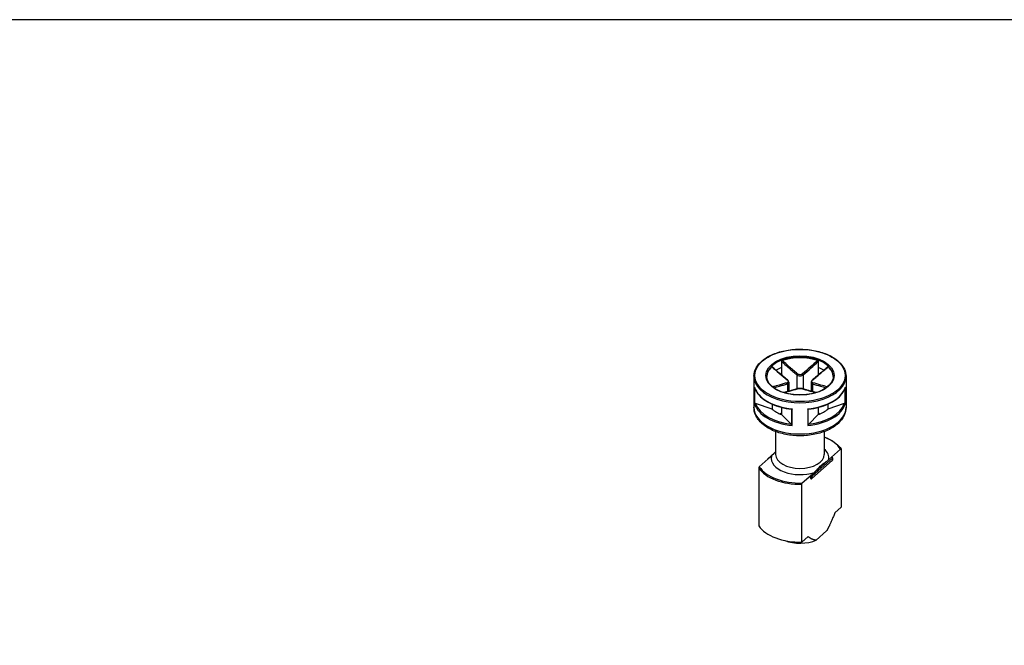
# Model space of a CAD drawing. Units: millimetres. Extents: x 0 to 2428, y 0 to 840.
# Drawn here: x 106 to 217, y 769 to 840 of the extents above; entities that cross this region are included whole.
import ezdxf

# ---------------------------------------------------------------- set-up
doc = ezdxf.new("R2010")
doc.units = ezdxf.units.MM
doc.header["$LTSCALE"] = 3
doc.layers.add('TK1', color=7, linetype='Continuous', lineweight=25)

# ---------------------------------------------------------------- blocks, each defined once
blk = doc.blocks.new('TK-A3')
blk.add_lwpolyline([(0, 0), (403, 0), (403, 280), (0, 280)], close=True)

msp = doc.modelspace()

# ---------------------------------------------------------------- linework, layer by layer
at = {"layer": 'TK1'}
for p, q in [((192.16, 801.424), (192.16, 800.769)), ((192.16, 800.769), (192.16, 799.915)), ((196.295, 801.424), (196.295, 800.769)), ((196.295, 800.769), (196.295, 799.915)), ((189.028, 799.779), (189.028, 796.268)), ((193.874, 799.94), (193.874, 798.349)), ((194.581, 799.94), (194.581, 798.349)), ((199.428, 799.779), (199.428, 796.268)), ((189.101, 798.541), (189.101, 796.663)), ((189.15, 796.685), (189.15, 798.385)), ((192.814, 798.919), (192.814, 798.037)), ((192.96, 799.092), (192.96, 798.078)), ((195.495, 799.092), (195.495, 798.078)), ((195.642, 798.919), (195.642, 798.037)), ((199.305, 798.385), (199.305, 796.685)), ((199.354, 796.663), (199.354, 798.541)), ((191.099, 796.054), (189.224, 796.68)), ((191.099, 796.61), (191.099, 796.054)), ((192.16, 796.25), (192.16, 795.442)), ((193.285, 796.05), (193.285, 794.297)), ((193.355, 794.207), (193.355, 796.085)), ((195.1, 796.085), (195.1, 794.207)), ((195.17, 794.297), (195.17, 796.05)), ((196.295, 796.25), (196.295, 795.442)), ((199.232, 796.68), (197.356, 796.054)), ((197.356, 796.61), (197.356, 796.054)), ((192.16, 795.605), (191.994, 795.509)), ((193.243, 794.359), (192.16, 795.442)), ((196.295, 795.442), (195.213, 794.359)), ((196.462, 795.509), (196.295, 795.605)), ((191.478, 793.53), (191.478, 790.961)), ((196.978, 793.53), (196.978, 790.961)), ((197.804, 790.65), (198.817, 791.544)), ((198.885, 791.522), (198.885, 784.99)), ((190.651, 790.456), (189.638, 789.562)), ((191.367, 791.139), (190.585, 790.449)), ((190.998, 790.761), (190.651, 790.456)), ((195.588, 788.508), (197.888, 790.537)), ((197.458, 790.345), (197.804, 790.65)), ((197.888, 790.537), (197.888, 790.292)), ((197.904, 790.569), (197.904, 790.324)), ((189.571, 789.421), (189.571, 782.889)), ((190.551, 790.374), (190.551, 790.367)), ((197.87, 790.249), (195.57, 788.22)), ((197.888, 790.292), (195.588, 788.263)), ((195.851, 788.927), (197.458, 790.345)), ((194.491, 787.728), (195.504, 788.622)), ((195.449, 788.247), (195.449, 788.492)), ((195.504, 788.622), (195.851, 788.927)), ((195.588, 788.263), (195.588, 788.508)), ((194.423, 781.055), (194.423, 787.587)), ((198.885, 784.99), (198.163, 784.353)), ((195.145, 781.692), (194.423, 781.055)), ((197.239, 782.313), (196.07, 781.282))]:
    msp.add_line(p, q, dxfattribs=at)
for centre, start, end in [((190.651, 790.374), 131.41393, 180.00001), ((197.804, 790.569), 0.00001, 69.30153), ((197.804, 790.324), 311.41393, 0.00001), ((195.504, 788.295), 249.29457, 311.41393)]:
    msp.add_arc(centre, 0.1, start, end, dxfattribs=at)
for major_axis in [(-5.1, 0), (-3.85, 0)]:
    msp.add_ellipse((194.228, 799.861), major_axis=major_axis, ratio=0.5773503, dxfattribs=at)
for centre, major_axis, ratio, start_param, end_param in [((194.228, 799.779), (-3.75, 0), 0.5773503, 3.1415927, 6.2831853), ((194.228, 799.698), (-3.75, 0), 0.5773503, 4.15405, 5.2707284), ((194.228, 799.698), (-3.75, 0), 0.5773503, 5.7248464, 6.2640697), ((194.228, 798.963), (3.75, 0), 0.5773503, 2.1548368, 2.3744358), ((194.228, 798.963), (3.75, 0), 0.5773503, 0.7671573, 0.9867563), ((194.228, 799.698), (3.75, 0), 0.5773503, 0.0191156, 0.5583394), ((194.228, 799.779), (-5.2, 0), 0.5773503, 0, 3.1415927), ((194.228, 797.248), (5.1, 0), 0.5773503, 1.9882573, 1.9929736), ((192.743, 799.287), (0.064, 0.0768), 0.4387822, 0, 0.7269788), ((193.945, 799.981), (0.064, 0.0768), 0.4387822, 1.0190893, 2.4438304), ((194.511, 799.981), (-0.064, 0.0768), 0.4387824, 3.8393547, 5.2640957), ((195.713, 799.287), (-0.064, 0.0768), 0.4387824, 5.5562062, 6.2831853), ((194.228, 797.248), (5.1, 0), 0.5773503, 1.1486193, 1.1533357), ((194.228, 799.045), (-5.2, 0), 0.5773503, 0.1685863, 1.4022105), ((192.743, 798.96), (-0.0306, 0.0952), 0.688576, 4.0625227, 5.4872638), ((193.945, 798.266), (-0.0306, 0.0952), 0.688576, 5.7793743, 6.2831853), ((194.511, 798.266), (0.0306, 0.0952), 0.6885758, 0, 0.5038108), ((194.228, 799.045), (5.2, 0), 0.5773503, 4.8809753, 6.1145995), ((195.713, 798.96), (0.0306, 0.0952), 0.6885758, 0.7959214, 2.2206624), ((194.228, 796.268), (5.2, 0), 0.5773503, 3.1415927, 6.2831853), ((194.228, 797.167), (-5.2, 0), 0.5773503, 0.1685863, 1.4022105), ((194.228, 797.248), (-5.1, 0), 0.5773503, 0.1943335, 1.3764633), ((194.228, 797.248), (3.75, 0), 0.5773503, 3.7256331, 4.128349), ((194.228, 797.167), (5.2, 0), 0.5773503, 4.8809753, 6.1145995), ((194.228, 797.248), (5.1, 0), 0.5773503, 4.9067225, 6.0888523), ((194.228, 797.248), (3.75, 0), 0.5773503, 5.2964295, 5.6991453), ((194.228, 790.553), (4.9, 0), 0.5773503, 0.3578903, 0.974932), ((194.228, 790.553), (3.25, 0), 0.5773503, 6.1719797, 6.8452554), ((190.651, 790.374), (-0.0661, 0.075), 0.6831608, 5.3713957, 6.2831853), ((194.228, 790.553), (-3.25, 0), 0.5773503, 6.1719797, 8.3768425), ((194.228, 790.961), (2.75, 0), 0.5773503, 3.1415927, 6.2831853), ((197.804, 790.569), (0.0354, 0.0935), 0.4471663, 0.0000271, 0.7016521), ((197.804, 790.569), (-0.0661, 0.075), 0.6831608, 3.8005994, 5.37145), ((197.804, 790.569), (0.1, 0), 0.5773505, 5.7036146, 6.2831853), ((194.228, 790.471), (-5, 0), 0.5773503, 0.3724972, 1.6099543), ((194.228, 790.553), (-4.9, 0), 0.5773503, 0.3578903, 1.6245612), ((190.651, 790.374), (-0.1, 0), 0.5773505, 0, 0.1052623), ((197.804, 790.324), (0.0661, -0.075), 0.6831608, 0, 0.6590067), ((197.804, 790.324), (0.1, 0), 0.5773505, 5.7036146, 6.2831853), ((195.504, 788.54), (0.0354, 0.0935), 0.4471663, 0.7016521, 2.2724484), ((195.504, 788.54), (-0.1, 0), 0.5773505, 0.9911714, 2.562022), ((195.504, 788.295), (0.1, 0), 0.5773505, 4.132764, 5.7036146), ((195.504, 788.295), (-0.0354, -0.0935), 0.4471663, 5.4140411, 6.2831582), ((195.504, 788.54), (0.0662, -0.075), 0.6831608, 0.6590067, 2.2298573), ((195.504, 788.295), (0.0661, -0.075), 0.6831608, 0, 0.6590067), ((194.228, 783.939), (-5, 0), 0.5773503, 0.3724971, 1.6099542), ((194.228, 782.715), (-3.09, 0), 0.5773503, 0.9887543, 2.2094501)]:
    msp.add_ellipse(centre, major_axis=major_axis, ratio=ratio, start_param=start_param, end_param=end_param, dxfattribs=at)
for points, knots in [([(189.028, 799.779), (189.028, 800.1), (189.114, 800.42), (189.451, 801.03), (189.705, 801.32), (190.357, 801.843), (190.758, 802.074), (191.664, 802.45), (192.169, 802.595), (193.231, 802.785), (193.787, 802.83), (194.896, 802.816), (195.448, 802.757), (196.493, 802.541), (196.986, 802.383), (197.864, 801.984), (198.248, 801.742), (198.868, 801.197), (199.103, 800.894), (199.367, 800.316), (199.428, 800.048), (199.428, 799.779)], [0.7853984, 0.7853984, 0.7853984, 0.7853984, 1.0936605, 1.0936605, 1.409794, 1.409794, 1.7324602, 1.7324602, 2.0556216, 2.0556216, 2.3782333, 2.3782333, 2.7006358, 2.7006358, 3.0233108, 3.0233108, 3.3465315, 3.3465315, 3.6688029, 3.6688029, 3.9269911, 3.9269911, 3.9269911, 3.9269911]), ([(192.16, 801.424), (192.16, 801.435), (192.162, 801.447), (192.171, 801.47), (192.177, 801.481), (192.192, 801.501), (192.2, 801.509), (192.22, 801.524), (192.23, 801.53), (192.241, 801.534)], [0, 0, 0, 0, 0.004049482, 0.004049482, 0.007869406, 0.007869406, 0.011568181, 0.011568181, 0.015365779, 0.015365779, 0.015365779, 0.015365779]), ([(193.95, 800.045), (193.802, 800.17), (193.654, 800.297), (193.358, 800.554), (193.21, 800.683), (193.062, 800.813), (192.956, 800.905), (192.85, 800.998), (192.576, 801.239), (192.409, 801.386), (192.241, 801.534)], [-0.26021497, -0.26021497, -0.26021497, -0.26021497, -0.19516123, -0.19516123, -0.13010749, -0.13010749, -0.13010749, -0.08347296, -0.08347296, -0.00984668, -0.00984668, -0.00984668, -0.00984668]), ([(196.214, 801.534), (195.941, 801.293), (195.667, 801.052), (195.097, 800.553), (194.801, 800.295), (194.506, 800.045)], [-0.2503683, -0.2503683, -0.2503683, -0.2503683, -0.13010749, -0.13010749, 0, 0, 0, 0]), ([(196.214, 801.534), (196.225, 801.53), (196.236, 801.524), (196.256, 801.509), (196.265, 801.5), (196.279, 801.48), (196.285, 801.469), (196.293, 801.447), (196.295, 801.435), (196.295, 801.424)], [0, 0, 0, 0, 0.003894897, 0.003894897, 0.00760361, 0.00760361, 0.011316401, 0.011316401, 0.015358705, 0.015358705, 0.015358705, 0.015358705]), ([(191.047, 800.845), (191.054, 800.851), (191.061, 800.855), (191.074, 800.859), (191.079, 800.858), (191.085, 800.854), (191.086, 800.854), (191.087, 800.853)], [0, 0, 0, 0, 0.0038948973, 0.0038948973, 0.0076036097, 0.0076036097, 0.0083552859, 0.0083552859, 0.0083552859, 0.0083552859]), ([(191.047, 800.845), (191.322, 800.604), (191.597, 800.364), (192.17, 799.867), (192.468, 799.61), (192.768, 799.363)], [-0.2503683, -0.2503683, -0.2503683, -0.2503683, -0.13010749, -0.13010749, 0, 0, 0, 0]), ([(192.807, 799.364), (192.692, 799.46), (192.577, 799.557), (192.347, 799.753), (192.232, 799.852), (192.003, 800.051), (191.888, 800.151), (191.659, 800.351), (191.545, 800.451), (191.316, 800.652), (191.201, 800.752), (191.087, 800.853)], [0, 0, 0, 0, 0.05020978, 0.05020978, 0.10041956, 0.10041956, 0.15062934, 0.15062934, 0.20083912, 0.20083912, 0.2510489, 0.2510489, 0.2510489, 0.2510489]), ([(192.16, 801.424), (192.327, 801.277), (192.494, 801.131), (192.767, 800.892), (192.873, 800.799), (192.98, 800.706), (193.129, 800.577), (193.277, 800.448), (193.575, 800.192), (193.724, 800.065), (193.874, 799.94)], [0.01033558, 0.01033558, 0.01033558, 0.01033558, 0.08347296, 0.08347296, 0.13010749, 0.13010749, 0.13010749, 0.19516123, 0.19516123, 0.26021497, 0.26021497, 0.26021497, 0.26021497]), ([(194.581, 799.94), (194.881, 800.189), (195.178, 800.448), (195.749, 800.944), (196.022, 801.184), (196.295, 801.424)], [0, 0, 0, 0, 0.13010749, 0.13010749, 0.2498794, 0.2498794, 0.2498794, 0.2498794]), ([(197.369, 800.853), (197.254, 800.752), (197.14, 800.652), (196.911, 800.451), (196.796, 800.351), (196.567, 800.151), (196.452, 800.051), (196.223, 799.852), (196.108, 799.753), (195.879, 799.557), (195.764, 799.46), (195.649, 799.364)], [0.00916608, 0.00916608, 0.00916608, 0.00916608, 0.05937585, 0.05937585, 0.10958563, 0.10958563, 0.15979541, 0.15979541, 0.21000519, 0.21000519, 0.26021497, 0.26021497, 0.26021497, 0.26021497]), ([(195.687, 799.363), (195.837, 799.486), (195.987, 799.613), (196.286, 799.868), (196.435, 799.996), (196.584, 800.125), (196.69, 800.218), (196.797, 800.311), (197.072, 800.55), (197.24, 800.697), (197.408, 800.845)], [-0.26021497, -0.26021497, -0.26021497, -0.26021497, -0.19516123, -0.19516123, -0.13010749, -0.13010749, -0.13010749, -0.08347294, -0.08347294, -0.00984667, -0.00984667, -0.00984667, -0.00984667]), ([(197.369, 800.853), (197.37, 800.854), (197.371, 800.855), (197.377, 800.858), (197.382, 800.859), (197.395, 800.855), (197.402, 800.851), (197.408, 800.845)], [0.0070073664, 0.0070073664, 0.0070073664, 0.0070073664, 0.0078694059, 0.0078694059, 0.0115681806, 0.0115681806, 0.0153657794, 0.0153657794, 0.0153657794, 0.0153657794]), ([(197.978, 799.779), (197.978, 799.548), (197.91, 799.317), (197.644, 798.881), (197.452, 798.677), (196.965, 798.315), (196.673, 798.158), (196.015, 797.902), (195.65, 797.803), (194.882, 797.677), (194.48, 797.649), (193.68, 797.667), (193.282, 797.713), (192.533, 797.874), (192.182, 797.988), (191.563, 798.273), (191.294, 798.443), (190.865, 798.819), (190.704, 799.025), (190.52, 799.415), (190.478, 799.597), (190.478, 799.779)], [3.9269911, 3.9269911, 3.9269911, 3.9269911, 4.2652595, 4.2652595, 4.5887128, 4.5887128, 4.9045301, 4.9045301, 5.2203016, 5.2203016, 5.5368306, 5.5368306, 5.8536024, 5.8536024, 6.169977, 6.169977, 6.485566, 6.485566, 6.8020884, 6.8020884, 7.0685837, 7.0685837, 7.0685837, 7.0685837]), ([(192.768, 799.363), (192.835, 799.308), (192.879, 799.243), (192.89, 799.144), (192.875, 799.108), (192.824, 799.065), (192.798, 799.051), (192.768, 799.042)], [-0.063125449, -0.063125449, -0.063125449, -0.063125449, -0.034066887, -0.034066887, -0.013102649, -0.013102649, 0, 0, 0, 0]), ([(192.96, 799.092), (192.96, 799.113), (192.957, 799.135), (192.946, 799.175), (192.939, 799.195), (192.921, 799.233), (192.91, 799.251), (192.885, 799.285), (192.871, 799.302), (192.841, 799.334), (192.824, 799.349), (192.807, 799.364)], [0.031546935, 0.031546935, 0.031546935, 0.031546935, 0.037862638, 0.037862638, 0.04417834, 0.04417834, 0.050494043, 0.050494043, 0.056809746, 0.056809746, 0.063125449, 0.063125449, 0.063125449, 0.063125449]), ([(193.874, 799.94), (193.912, 799.911), (193.956, 799.885), (194.082, 799.835), (194.171, 799.82), (194.381, 799.831), (194.498, 799.875), (194.581, 799.94)], [0, 0, 0, 0, 0.013102649, 0.013102649, 0.034066887, 0.034066887, 0.063125449, 0.063125449, 0.063125449, 0.063125449]), ([(194.506, 800.045), (194.44, 799.989), (194.348, 799.952), (194.184, 799.942), (194.113, 799.955), (194.015, 799.998), (193.979, 800.02), (193.95, 800.045)], [-0.063125449, -0.063125449, -0.063125449, -0.063125449, -0.034066887, -0.034066887, -0.013102649, -0.013102649, 0, 0, 0, 0]), ([(195.649, 799.364), (195.631, 799.349), (195.615, 799.334), (195.585, 799.302), (195.571, 799.285), (195.546, 799.251), (195.535, 799.233), (195.516, 799.195), (195.509, 799.175), (195.498, 799.134), (195.495, 799.113), (195.495, 799.092)], [0, 0, 0, 0, 0.006309387, 0.006309387, 0.012618774, 0.012618774, 0.018928161, 0.018928161, 0.025237548, 0.025237548, 0.031546935, 0.031546935, 0.031546935, 0.031546935]), ([(195.687, 799.042), (195.62, 799.063), (195.577, 799.103), (195.566, 799.195), (195.581, 799.24), (195.631, 799.311), (195.657, 799.338), (195.687, 799.363)], [-0.063125449, -0.063125449, -0.063125449, -0.063125449, -0.034066887, -0.034066887, -0.013102649, -0.013102649, 0, 0, 0, 0]), ([(189.108, 798.508), (189.105, 798.518), (189.103, 798.529), (189.102, 798.54), (189.102, 798.54), (189.101, 798.541)], [0.0082350615, 0.0082350615, 0.0082350615, 0.0082350615, 0.0113788804, 0.0113788804, 0.0115782286, 0.0115782286, 0.0115782286, 0.0115782286]), ([(189.108, 798.508), (189.183, 798.261), (189.31, 798.021), (189.656, 797.568), (189.875, 797.356), (190.393, 796.97), (190.691, 796.796), (191.349, 796.495), (191.709, 796.368), (192.47, 796.168), (192.871, 796.095), (193.281, 796.051)], [5.6709721, 5.6709721, 5.6709721, 5.6709721, 5.9135968, 5.9135968, 6.1562214, 6.1562214, 6.398846, 6.398846, 6.6414706, 6.6414706, 6.8840952, 6.8840952, 6.8840952, 6.8840952]), ([(192.768, 799.042), (192.618, 798.995), (192.469, 798.951), (192.17, 798.864), (192.021, 798.821), (191.872, 798.779), (191.765, 798.749), (191.658, 798.72), (191.416, 798.652), (191.279, 798.615), (191.143, 798.577)], [-0.26021497, -0.26021497, -0.26021497, -0.26021497, -0.19516123, -0.19516123, -0.13010749, -0.13010749, -0.13010749, -0.08347295, -0.08347295, -0.02384423, -0.02384423, -0.02384423, -0.02384423]), ([(191.278, 798.473), (191.385, 798.503), (191.493, 798.533), (191.706, 798.593), (191.813, 798.623), (191.919, 798.653), (192.068, 798.695), (192.217, 798.738), (192.515, 798.826), (192.664, 798.871), (192.814, 798.919)], [0.03642365, 0.03642365, 0.03642365, 0.03642365, 0.08347295, 0.08347295, 0.13010749, 0.13010749, 0.13010749, 0.19516123, 0.19516123, 0.26021497, 0.26021497, 0.26021497, 0.26021497]), ([(193.914, 798.361), (193.8, 798.325), (193.685, 798.289), (193.456, 798.221), (193.341, 798.187), (193.112, 798.121), (192.997, 798.089), (192.768, 798.024), (192.654, 797.992), (192.496, 797.948), (192.454, 797.936), (192.411, 797.924)], [0, 0, 0, 0, 0.05021899, 0.05021899, 0.10043798, 0.10043798, 0.15065697, 0.15065697, 0.20087596, 0.20087596, 0.21964489, 0.21964489, 0.21964489, 0.21964489]), ([(192.438, 797.916), (192.646, 797.974), (192.854, 798.033), (193.358, 798.177), (193.654, 798.263), (193.95, 798.36)], [-0.22158563, -0.22158563, -0.22158563, -0.22158563, -0.13010749, -0.13010749, 0, 0, 0, 0]), ([(192.814, 798.919), (192.851, 798.933), (192.883, 798.952), (192.941, 799.007), (192.96, 799.047), (192.96, 799.092)], [0, 0, 0, 0, 0.013102649, 0.013102649, 0.031546935, 0.031546935, 0.031546935, 0.031546935]), ([(194.541, 798.361), (194.506, 798.373), (194.467, 798.381), (194.385, 798.394), (194.34, 798.399), (194.25, 798.403), (194.205, 798.403), (194.114, 798.399), (194.071, 798.394), (193.988, 798.381), (193.95, 798.373), (193.914, 798.361)], [0, 0, 0, 0, 0.01262509, 0.01262509, 0.02525018, 0.02525018, 0.037875269, 0.037875269, 0.050500359, 0.050500359, 0.063125449, 0.063125449, 0.063125449, 0.063125449]), ([(193.95, 798.36), (194.016, 798.381), (194.107, 798.394), (194.272, 798.397), (194.342, 798.393), (194.441, 798.378), (194.476, 798.369), (194.506, 798.36)], [-0.063125449, -0.063125449, -0.063125449, -0.063125449, -0.034066887, -0.034066887, -0.013102649, -0.013102649, 0, 0, 0, 0]), ([(194.506, 798.36), (194.653, 798.311), (194.801, 798.266), (195.097, 798.178), (195.245, 798.135), (195.393, 798.092), (195.499, 798.062), (195.605, 798.032), (195.814, 797.973), (195.916, 797.945), (196.018, 797.916)], [-0.26021508, -0.26021508, -0.26021508, -0.26021508, -0.19516131, -0.19516131, -0.13010754, -0.13010754, -0.13010754, -0.08347303, -0.08347303, -0.03862943, -0.03862943, -0.03862943, -0.03862943]), ([(196.045, 797.924), (196.002, 797.936), (195.959, 797.948), (195.802, 797.992), (195.687, 798.024), (195.458, 798.089), (195.344, 798.121), (195.114, 798.187), (195, 798.221), (194.77, 798.289), (194.656, 798.325), (194.541, 798.361)], [0.04057017, 0.04057017, 0.04057017, 0.04057017, 0.05933912, 0.05933912, 0.10955811, 0.10955811, 0.1597771, 0.1597771, 0.20999609, 0.20999609, 0.26021508, 0.26021508, 0.26021508, 0.26021508]), ([(195.174, 796.051), (195.584, 796.095), (195.985, 796.168), (196.746, 796.368), (197.106, 796.495), (197.764, 796.796), (198.063, 796.97), (198.58, 797.356), (198.8, 797.568), (199.146, 798.021), (199.272, 798.261), (199.347, 798.508)], [0.9698864, 0.9698864, 0.9698864, 0.9698864, 1.212511, 1.212511, 1.4551356, 1.4551356, 1.6977603, 1.6977603, 1.9403849, 1.9403849, 2.1830095, 2.1830095, 2.1830095, 2.1830095]), ([(195.496, 799.092), (195.496, 799.086), (195.496, 799.08), (195.504, 799.005), (195.558, 798.951), (195.642, 798.919)], [0.031546935, 0.031546935, 0.031546935, 0.031546935, 0.034066887, 0.034066887, 0.063125449, 0.063125449, 0.063125449, 0.063125449]), ([(195.642, 798.919), (195.941, 798.823), (196.239, 798.738), (196.75, 798.592), (196.964, 798.533), (197.178, 798.473)], [0, 0, 0, 0, 0.13010754, 0.13010754, 0.22379134, 0.22379134, 0.22379134, 0.22379134]), ([(197.312, 798.577), (197.07, 798.644), (196.827, 798.711), (196.286, 798.863), (195.987, 798.948), (195.687, 799.042)], [-0.23637076, -0.23637076, -0.23637076, -0.23637076, -0.13010754, -0.13010754, 0, 0, 0, 0]), ([(199.354, 798.541), (199.354, 798.54), (199.354, 798.54), (199.352, 798.529), (199.35, 798.518), (199.347, 798.508)], [-0.000200936, -0.000200936, -0.000200936, -0.000200936, 0, 0, 0.0031688498, 0.0031688498, 0.0031688498, 0.0031688498]), ([(199.428, 796.268), (199.428, 795.945), (199.35, 795.623), (199.052, 795.003), (198.821, 794.708), (198.215, 794.155), (197.825, 793.906), (196.936, 793.492), (196.433, 793.331), (195.375, 793.114), (194.82, 793.057), (193.711, 793.053), (193.158, 793.104), (192.1, 793.31), (191.597, 793.465), (190.689, 793.871), (190.284, 794.123), (189.627, 794.708), (189.371, 795.041), (189.092, 795.682), (189.028, 795.975), (189.028, 796.268)], [3.9269911, 3.9269911, 3.9269911, 3.9269911, 4.1978482, 4.1978482, 4.4916857, 4.4916857, 4.8198999, 4.8198999, 5.1563473, 5.1563473, 5.490393, 5.490393, 5.8230998, 5.8230998, 6.1570283, 6.1570283, 6.4934252, 6.4934252, 6.8223458, 6.8223458, 7.0685837, 7.0685837, 7.0685837, 7.0685837]), ([(189.101, 796.663), (189.102, 796.663), (189.102, 796.663), (189.105, 796.667), (189.111, 796.671), (189.128, 796.678), (189.138, 796.682), (189.15, 796.685)], [-0.000200936, -0.000200936, -0.000200936, -0.000200936, 0, 0, 0.006515879, 0.006515879, 0.011469511, 0.011469511, 0.011469511, 0.011469511]), ([(189.224, 796.68), (189.208, 796.685), (189.19, 796.688), (189.167, 796.688), (189.158, 796.687), (189.15, 796.685)], [-0.0172533856, -0.0172533856, -0.0172533856, -0.0172533856, -0.0119105452, -0.0119105452, -0.0088492947, -0.0088492947, -0.0088492947, -0.0088492947]), ([(193.355, 796.085), (193.355, 796.085), (193.354, 796.084), (193.339, 796.073), (193.324, 796.064), (193.301, 796.054), (193.292, 796.051), (193.285, 796.05)], [-0.000200936, -0.000200936, -0.000200936, -0.000200936, 0, 0, 0.006515879, 0.006515879, 0.011469511, 0.011469511, 0.011469511, 0.011469511]), ([(195.17, 796.05), (195.163, 796.051), (195.154, 796.054), (195.132, 796.064), (195.117, 796.073), (195.101, 796.084), (195.101, 796.085), (195.1, 796.085)], [0, 0, 0, 0, 0.004914489, 0.004914489, 0.01137888, 0.01137888, 0.011578229, 0.011578229, 0.011578229, 0.011578229]), ([(199.305, 796.685), (199.297, 796.687), (199.288, 796.688), (199.265, 796.688), (199.247, 796.685), (199.232, 796.68)], [-0.0604409771, -0.0604409771, -0.0604409771, -0.0604409771, -0.0573797266, -0.0573797266, -0.0520368862, -0.0520368862, -0.0520368862, -0.0520368862]), ([(199.305, 796.685), (199.317, 796.682), (199.327, 796.678), (199.345, 796.671), (199.351, 796.667), (199.354, 796.663), (199.354, 796.663), (199.354, 796.663)], [0, 0, 0, 0, 0.004914489, 0.004914489, 0.01137888, 0.01137888, 0.011578229, 0.011578229, 0.011578229, 0.011578229]), ([(193.285, 794.297), (193.281, 794.307), (193.276, 794.316), (193.262, 794.337), (193.252, 794.35), (193.243, 794.359)], [-0.0604453803, -0.0604453803, -0.0604453803, -0.0604453803, -0.0573841298, -0.0573841298, -0.0520412894, -0.0520412894, -0.0520412894, -0.0520412894]), ([(193.285, 794.297), (193.292, 794.283), (193.301, 794.269), (193.324, 794.239), (193.339, 794.222), (193.354, 794.208), (193.355, 794.207), (193.355, 794.207)], [0, 0, 0, 0, 0.004914489, 0.004914489, 0.01137888, 0.01137888, 0.011578229, 0.011578229, 0.011578229, 0.011578229]), ([(195.1, 794.207), (195.101, 794.207), (195.101, 794.208), (195.117, 794.222), (195.132, 794.239), (195.154, 794.269), (195.163, 794.283), (195.17, 794.297)], [-0.000200936, -0.000200936, -0.000200936, -0.000200936, 0, 0, 0.006515879, 0.006515879, 0.011469511, 0.011469511, 0.011469511, 0.011469511]), ([(195.213, 794.359), (195.204, 794.35), (195.193, 794.337), (195.18, 794.316), (195.175, 794.307), (195.17, 794.297)], [-0.0172533856, -0.0172533856, -0.0172533856, -0.0172533856, -0.0119105452, -0.0119105452, -0.0088492947, -0.0088492947, -0.0088492947, -0.0088492947]), ([(196.978, 792.92), (197.136, 792.859), (197.289, 792.793), (197.752, 792.567), (198.036, 792.389), (198.522, 791.996), (198.724, 791.781), (198.877, 791.553)], [2.94324398, 2.94324398, 2.94324398, 2.94324398, 3.05802348, 3.05802348, 3.30704481, 3.30704481, 3.55606614, 3.55606614, 3.55606614, 3.55606614]), ([(198.817, 791.544), (198.826, 791.552), (198.837, 791.559), (198.853, 791.564), (198.861, 791.564), (198.872, 791.559), (198.877, 791.554), (198.883, 791.541), (198.885, 791.531), (198.885, 791.522)], [0.049966621, 0.049966621, 0.049966621, 0.049966621, 0.054864268, 0.054864268, 0.059249233, 0.059249233, 0.063101006, 0.063101006, 0.066559741, 0.066559741, 0.066559741, 0.066559741]), ([(191.478, 791.26), (191.404, 791.18), (191.332, 791.099), (191.182, 790.938), (191.082, 790.835), (190.998, 790.761)], [0.547859716, 0.547859716, 0.547859716, 0.547859716, 0.584982019, 0.584982019, 0.63088985, 0.63088985, 0.63088985, 0.63088985]), ([(189.638, 789.562), (189.629, 789.554), (189.619, 789.542), (189.603, 789.519), (189.594, 789.505), (189.583, 789.48), (189.578, 789.466), (189.572, 789.443), (189.571, 789.43), (189.571, 789.421)], [0.049965293, 0.049965293, 0.049965293, 0.049965293, 0.05486294, 0.05486294, 0.059247906, 0.059247906, 0.063099678, 0.063099678, 0.066558413, 0.066558413, 0.066558413, 0.066558413]), ([(195.851, 788.927), (195.934, 789.001), (196.035, 789.104), (196.285, 789.374), (196.485, 789.604), (196.823, 789.902), (197.023, 790.024), (197.274, 790.197), (197.374, 790.271), (197.458, 790.345)], [0.35381383, 0.35381383, 0.35381383, 0.35381383, 0.39972166, 0.39972166, 0.49235184, 0.49235184, 0.58498202, 0.58498202, 0.63088985, 0.63088985, 0.63088985, 0.63088985]), ([(194.423, 787.587), (194.423, 787.596), (194.425, 787.609), (194.431, 787.632), (194.436, 787.646), (194.447, 787.671), (194.456, 787.685), (194.472, 787.708), (194.482, 787.72), (194.491, 787.728)], [0.066559741, 0.066559741, 0.066559741, 0.066559741, 0.070018476, 0.070018476, 0.073870249, 0.073870249, 0.078255215, 0.078255215, 0.083152862, 0.083152862, 0.083152862, 0.083152862])]:
    msp.add_open_spline(points, degree=3, knots=knots, dxfattribs=at)
for points in [[(192.119, 799.951), (192.132, 799.954), (192.146, 799.958), (192.16, 799.961)], [(196.295, 799.961), (196.309, 799.958), (196.323, 799.954), (196.337, 799.951)], [(193.281, 796.051), (193.283, 796.05), (193.284, 796.05), (193.285, 796.05)], [(195.17, 796.05), (195.171, 796.05), (195.173, 796.05), (195.174, 796.051)]]:
    msp.add_open_spline(points, degree=3, dxfattribs=at)
for points, weights in [([(198.163, 784.353), (197.641, 783.01), (197.239, 782.313)], [1.00000001262, 1.02960380963, 1.00000011053]), ([(196.07, 781.282), (195.667, 781.269), (195.145, 781.692)], [1.00000011053, 1.02960380963, 1.00000001262])]:
    msp.add_rational_spline(points, weights, degree=2, dxfattribs=at)

# ---------------------------------------------------------------- block references
at = {"lineweight": 0, "xscale": 3, "yscale": 3, "zscale": 3}
msp.add_blockref('TK-A3', (0, 0), dxfattribs=at)

doc.saveas('drawing.dxf')
